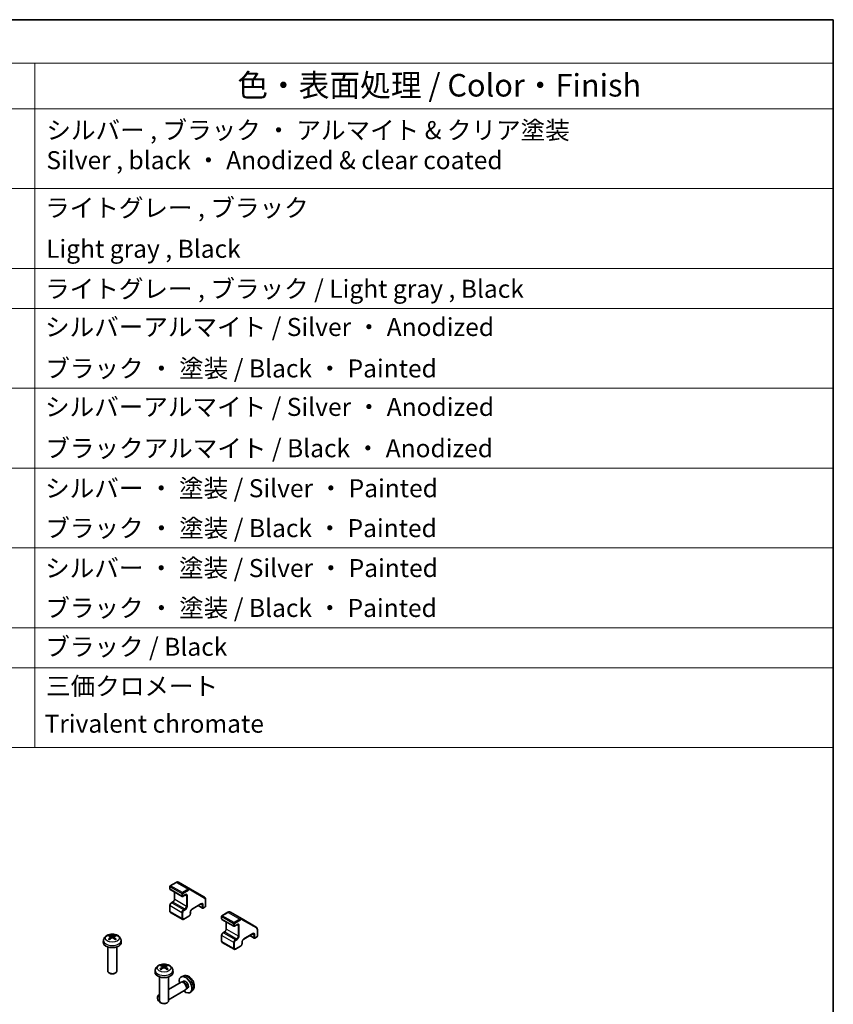
# Model space of a CAD drawing. Units: millimetres. Extents: x 58 to 5768, y 22 to 1156.
# Drawn here: x 1261 to 1622, y 719 to 1156 of the extents above; entities that cross this region are included whole.
import ezdxf

# ---------------------------------------------------------------- set-up
doc = ezdxf.new("R2010")
doc.units = ezdxf.units.MM
doc.header["$LTSCALE"] = 4
for name, color, linetype, lineweight in [('Border (ISO)', 7, 'Continuous', 35), ('Symbol (ISO)', 7, 'Continuous', 18), ('Visible (ISO)', 7, 'Continuous', 35), ('Visible Narrow (ISO)', 7, 'Continuous', 25)]:
    doc.layers.add(name, color=color, linetype=linetype, lineweight=lineweight)
doc.styles.add('Note Text (TK)', font='txt')
doc.styles.add('Note Text (TK2)', font='txt')

# ---------------------------------------------------------------- blocks, each defined once
blk = doc.blocks.new('図面枠 tk図枠')
at = {"layer": 'Border (ISO)'}
for p, q in [((14.5, 289), (405.5, 289)), ((405.5, 289), (405.5, 8))]:
    blk.add_line(p, q, dxfattribs=at)
blk = doc.blocks.new('構成内容 _ Components')
at = {"layer": 'Symbol (ISO)'}
for p, q in [((405.5, 289), (175.09, 289)), ((405.5, 289), (405.5, 284.16)), ((405.5, 284.16), (175.09, 284.16)), ((316.82, 284.16), (316.82, 279.12)), ((405.5, 284.16), (405.5, 279.12)), ((405.5, 279.12), (175.09, 279.12)), ((316.82, 279.12), (316.82, 208.19)), ((405.5, 279.12), (405.5, 208.19)), ((405.5, 270.25), (175.09, 270.25)), ((405.5, 261.39), (175.09, 261.39)), ((405.5, 256.95), (175.09, 256.95)), ((405.5, 248.09), (175.09, 248.09)), ((405.5, 239.22), (175.09, 239.22)), ((405.5, 230.36), (175.09, 230.36)), ((405.5, 221.49), (175.09, 221.49)), ((405.5, 217.06), (175.09, 217.06)), ((405.5, 208.19), (175.09, 208.19))]:
    blk.add_line(p, q, dxfattribs=at)
at = {"layer": 'Symbol (ISO)', "color": 7, "attachment_point": 7}
for s, insert, char_height, style in [('色・表面処理 / Color・Finish', (339.31, 279.69), 2.5, 'Note Text (TK)'), ('シルバー , ブラック ・ アルマイト & クリア塗装\\PSilver , black ・ Anodized & clear coated', (318.11, 271.78), 2, 'Note Text (TK2)'), ('ライトグレー , ブラック', (317.97, 266.49), 2, 'Note Text (TK2)'), ('Light gray , Black', (318.08, 261.94), 2, 'Note Text (TK2)'), ('ライトグレー , ブラック / Light gray , Black', (317.97, 257.5), 2, 'Note Text (TK2)'), ('シルバーアルマイト / Silver ・ Anodized', (317.96, 253.26), 2, 'Note Text (TK2)'), ('ブラック ・ 塗装 / Black ・ Painted', (317.99, 248.66), 2, 'Note Text (TK2)'), ('シルバーアルマイト / Silver ・ Anodized', (317.96, 244.39), 2, 'Note Text (TK2)'), ('ブラックアルマイト / Black ・ Anodized', (317.99, 239.8), 2, 'Note Text (TK2)'), ('シルバー ・ 塗装 / Silver ・ Painted', (317.97, 235.36), 2, 'Note Text (TK2)'), ('ブラック ・ 塗装 / Black ・ Painted', (317.99, 230.93), 2, 'Note Text (TK2)'), ('シルバー ・ 塗装 / Silver ・ Painted', (317.97, 226.5), 2, 'Note Text (TK2)'), ('ブラック ・ 塗装 / Black ・ Painted', (317.99, 222.07), 2, 'Note Text (TK2)'), ('ブラック / Black', (317.99, 217.76), 2, 'Note Text (TK2)'), ('三価クロメート', (318.08, 213.39), 2, 'Note Text (TK2)'), ('Trivalent chromate', (317.91, 209.22), 2, 'Note Text (TK2)')]:
    blk.add_mtext(s, dxfattribs=dict(at, insert=insert, char_height=char_height, style=style))

msp = doc.modelspace()

# ---------------------------------------------------------------- linework, layer by layer
at = {"layer": 'Visible (ISO)'}
for p, q in [((1327.298, 771.1318), (1327.298, 769.9887)), ((1330.0442, 772.8905), (1327.448, 771.3916)), ((1327.448, 769.7289), (1332.6806, 766.7078)), ((1336.4268, 769.9536), (1331.1942, 772.9747)), ((1342.6694, 766.3494), (1336.4268, 769.9536)), ((1329.3486, 768.6315), (1329.3486, 765.5388)), ((1334.112, 767.361), (1332.9806, 766.7078)), ((1343.1715, 765.3114), (1343.1715, 762.3136)), ((1327.298, 762.7218), (1327.298, 760.1091)), ((1328.5794, 764.2064), (1327.943, 763.839)), ((1341.1123, 763.3194), (1337.1525, 761.0332)), ((1339.831, 762.5796), (1341.7316, 761.4822)), ((1343.0215, 762.0538), (1342.0316, 761.4822)), ((1327.593, 759.5288), (1332.8256, 756.5078)), ((1335.7383, 757.8488), (1333.4756, 756.5424)), ((1336.3833, 759.7008), (1336.3833, 758.966)), ((1350.279, 757.8637), (1350.279, 756.7206)), ((1353.0252, 759.6224), (1350.429, 758.1235)), ((1350.429, 756.4608), (1355.6616, 753.4397)), ((1359.4078, 756.6856), (1354.1752, 759.7066)), ((1365.6504, 753.0814), (1359.4078, 756.6856)), ((1352.3296, 755.3635), (1352.3296, 752.2707)), ((1357.0929, 754.0929), (1355.9616, 753.4397)), ((1366.1525, 752.0433), (1366.1525, 749.0455)), ((1301.034, 748.748), (1301.1119, 748.0222)), ((1302.4089, 748.748), (1302.331, 748.0222)), ((1350.279, 749.4538), (1350.279, 746.841)), ((1351.5603, 750.9383), (1350.9239, 750.5709)), ((1364.0933, 750.0513), (1360.1335, 747.7651)), ((1362.8119, 749.3115), (1364.7125, 748.2142)), ((1366.0025, 748.7857), (1365.0125, 748.2142)), ((1297.8216, 747.239), (1297.7291, 746.3777)), ((1299.7215, 744.2348), (1299.7215, 733.5215)), ((1303.7215, 744.2348), (1303.7215, 733.5215)), ((1305.6213, 747.239), (1305.7138, 746.3777)), ((1350.5739, 746.2607), (1355.8065, 743.2397)), ((1358.7193, 744.5808), (1356.4565, 743.2744)), ((1359.3643, 746.4327), (1359.3643, 745.6979)), ((1324.015, 735.4799), (1324.0929, 734.7542)), ((1325.3899, 735.4799), (1325.312, 734.7542)), ((1300.6106, 732.5298), (1300.3069, 732.7052)), ((1302.8323, 732.5298), (1303.136, 732.7052)), ((1320.8026, 733.9709), (1320.7101, 733.1096)), ((1322.7024, 730.9667), (1322.7024, 720.2535)), ((1326.7024, 730.9667), (1326.7024, 720.2535)), ((1328.6023, 733.9709), (1328.6948, 733.1096)), ((1333.1681, 731.3348), (1332.3759, 730.9843)), ((1332.2584, 728.6159), (1326.7024, 725.4081)), ((1333.0428, 728.6876), (1332.6767, 728.7081)), ((1333.3558, 729.0014), (1332.8325, 728.6994)), ((1335.141, 725.9093), (1334.6178, 725.6072)), ((1321.8241, 721.5649), (1321.8242, 721.9156)), ((1322.7024, 723.0987), (1322.2384, 722.8308)), ((1334.2584, 725.1518), (1326.7024, 720.7893)), ((1334.7127, 725.7952), (1334.5474, 725.4679)), ((1337.068, 724.5801), (1336.3683, 724.0693)), ((1322.9349, 719.6409), (1323.2387, 719.4656)), ((1323.5916, 719.2617), (1323.2879, 719.4372)), ((1325.8133, 719.2617), (1326.117, 719.4372))]:
    msp.add_line(p, q, dxfattribs=at)
for centre, start, end in [((1327.598, 771.1318), 120, 180), ((1327.598, 769.9887), 180, 240), ((1332.8306, 766.9676), 240, 300), ((1341.8816, 761.742), 240, 300), ((1342.8715, 762.3136), 300, 0), ((1350.579, 757.8637), 120, 180), ((1350.579, 756.7206), 180, 240), ((1355.8116, 753.6996), 240, 300), ((1364.8625, 748.474), 240, 300), ((1365.8525, 749.0455), 300, 0)]:
    msp.add_arc(centre, 0.3, start, end, dxfattribs=at)
for centre, major_axis, ratio, start_param, end_param in [((1301.8253, 743.5228), (3.4133, -5.5299), 0.49462411, 2.44776077, 2.68674507), ((1301.8253, 743.4146), (-2.5408, -5.9812), 0.59526289, 3.96282307, 4.20180736), ((1301.6278, 743.4088), (-3.0572, 5.7344), 0.65417299, 5.62601221, 5.86499651), ((1301.6278, 743.5286), (3.887, 5.2078), 0.55353421, 0.95931878, 1.19830308), ((1301.8151, 743.4088), (-3.0572, -5.7344), 0.65417299, 3.55978145, 3.79876575), ((1301.8151, 743.5286), (3.887, -5.2078), 0.55353421, 1.94328958, 2.18227387), ((1301.6177, 743.5228), (3.4133, 5.5299), 0.49462411, 0.45484759, 0.69383188), ((1301.6177, 743.4146), (-2.5408, 5.9812), 0.59526289, 5.2229706, 5.46195489), ((1301.7215, 746.2348), (4, 0), 0.57735027, 3.0796893, 6.34508866), ((1324.8062, 730.2547), (3.4133, -5.5299), 0.49462411, 2.44776077, 2.68674507), ((1324.8062, 730.1465), (-2.5408, -5.9812), 0.59526289, 3.96282307, 4.20180736), ((1324.6088, 730.1407), (-3.0572, 5.7344), 0.65417299, 5.62601221, 5.86499651), ((1324.6088, 730.2606), (3.887, 5.2078), 0.55353421, 0.95931878, 1.19830308), ((1324.7961, 730.1407), (-3.0572, -5.7344), 0.65417299, 3.55978145, 3.79876575), ((1324.7961, 730.2606), (3.887, -5.2078), 0.55353421, 1.94328958, 2.18227387), ((1324.5986, 730.2547), (3.4133, 5.5299), 0.49462411, 0.45484759, 0.69383188), ((1324.5986, 730.1465), (-2.5408, 5.9812), 0.59526289, 5.2229706, 5.46195489), ((1301.7215, 733.5215), (2, 0), 0.57735027, 3.14159265, 6.28318531), ((1301.7215, 733.1708), (1.5706, 0), 0.57735027, 3.92675802, 5.49801994), ((1324.7024, 732.9667), (4, 0), 0.57735027, 3.0796893, 6.34508866), ((1334.2484, 727.4554), (2, -3.4641), 0.57735027, 5.23598776, 10.47197551), ((1333.2584, 726.8838), (1, -1.7321), 0.57735027, 0, 3.14159265), ((1333.5621, 727.0591), (0.8926, -1.5461), 0.57735027, 0.36144194, 2.78015071), ((1334.2484, 727.4554), (0.8926, -1.5461), 0.57735027, 0, 3.14159265), ((1322.9347, 720.9234), (-0.7853, 1.3602), 0.57735027, 5.70845326, 8.79542175), ((1323.2384, 721.0987), (-1, 1.7321), 0.57735027, 5.88647131, 7.06835068), ((1324.7024, 720.2535), (2, 0), 0.57735027, 3.14159265, 6.28318531), ((1323.2384, 721.0987), (1, -1.7321), 0.57735027, 5.49801994, 5.51548764), ((1324.7024, 719.9028), (1.5706, 0), 0.57735027, 3.92675802, 5.49801994)]:
    msp.add_ellipse(centre, major_axis=major_axis, ratio=ratio, start_param=start_param, end_param=end_param, dxfattribs=at)
for points, knots in [([(1331.1942, 772.9747), (1331.1261, 773.014), (1331.0527, 773.0439), (1330.9007, 773.0836), (1330.8222, 773.0936), (1330.6643, 773.0953), (1330.585, 773.0872), (1330.4275, 773.0553), (1330.3493, 773.0316), (1330.195, 772.9708), (1330.1189, 772.9336), (1330.0442, 772.8905)], [5.497787144, 5.497787144, 5.497787144, 5.497787144, 5.654866776, 5.654866776, 5.811946409, 5.811946409, 5.969026042, 5.969026042, 6.126105675, 6.126105675, 6.283185307, 6.283185307, 6.283185307, 6.283185307]), ([(1329.3486, 765.5388), (1329.3486, 765.466), (1329.3398, 765.3835), (1329.3021, 765.2058), (1329.2726, 765.1104), (1329.1939, 764.9178), (1329.1442, 764.8205), (1329.03, 764.6366), (1328.9653, 764.55), (1328.8298, 764.3981), (1328.759, 764.3325), (1328.6522, 764.2516), (1328.6151, 764.227), (1328.5794, 764.2064)], [1.57079633, 1.57079633, 1.57079633, 1.57079633, 1.84304217, 1.84304217, 2.12414252, 2.12414252, 2.41198895, 2.41198895, 2.70151639, 2.70151639, 2.98721017, 2.98721017, 3.14159265, 3.14159265, 3.14159265, 3.14159265]), ([(1334.462, 767.4254), (1334.4515, 767.4314), (1334.4402, 767.4362), (1334.4125, 767.4434), (1334.396, 767.4459), (1334.3559, 767.4463), (1334.3324, 767.4443), (1334.2786, 767.4334), (1334.2484, 767.4246), (1334.1833, 767.3989), (1334.1483, 767.382), (1334.112, 767.361)], [5.497787144, 5.497787144, 5.497787144, 5.497787144, 5.654866776, 5.654866776, 5.811946409, 5.811946409, 5.969026042, 5.969026042, 6.126105675, 6.126105675, 6.283185307, 6.283185307, 6.283185307, 6.283185307]), ([(1342.6694, 766.3494), (1342.7375, 766.3101), (1342.8001, 766.2615), (1342.9105, 766.1497), (1342.9584, 766.0867), (1343.0388, 765.9509), (1343.0715, 765.8781), (1343.1226, 765.7258), (1343.1412, 765.6462), (1343.1657, 765.4822), (1343.1715, 765.3977), (1343.1715, 765.3114)], [0.785398163, 0.785398163, 0.785398163, 0.785398163, 0.942477796, 0.942477796, 1.099557429, 1.099557429, 1.256637061, 1.256637061, 1.413716694, 1.413716694, 1.570796327, 1.570796327, 1.570796327, 1.570796327]), ([(1327.943, 763.839), (1327.8676, 763.7954), (1327.7976, 763.7416), (1327.6686, 763.6186), (1327.6095, 763.5495), (1327.5044, 763.4006), (1327.4583, 763.3208), (1327.382, 763.1553), (1327.3516, 763.0696), (1327.3097, 762.8964), (1327.298, 762.8089), (1327.298, 762.7218)], [0, 0, 0, 0, 0.31415927, 0.31415927, 0.62831853, 0.62831853, 0.9424778, 0.9424778, 1.25663706, 1.25663706, 1.57079633, 1.57079633, 1.57079633, 1.57079633]), ([(1337.1525, 761.0332), (1337.0895, 760.9968), (1337.0224, 760.9479), (1336.8874, 760.8264), (1336.8196, 760.7532), (1336.6921, 760.5887), (1336.6327, 760.4971), (1336.5306, 760.3062), (1336.4879, 760.2068), (1336.4241, 760.0135), (1336.4027, 759.9195), (1336.3861, 759.7865), (1336.3833, 759.7421), (1336.3833, 759.7008)], [0, 0, 0, 0, 0.27224584, 0.27224584, 0.55334619, 0.55334619, 0.84119263, 0.84119263, 1.13072006, 1.13072006, 1.41641384, 1.41641384, 1.57079633, 1.57079633, 1.57079633, 1.57079633]), ([(1341.4623, 763.3837), (1341.4519, 763.3898), (1341.4406, 763.3945), (1341.4129, 763.4018), (1341.3964, 763.4042), (1341.3563, 763.4047), (1341.3327, 763.4026), (1341.2789, 763.3917), (1341.2488, 763.3829), (1341.1836, 763.3572), (1341.1487, 763.3403), (1341.1123, 763.3194)], [5.497787144, 5.497787144, 5.497787144, 5.497787144, 5.654866776, 5.654866776, 5.811946409, 5.811946409, 5.969026042, 5.969026042, 6.126105675, 6.126105675, 6.283185307, 6.283185307, 6.283185307, 6.283185307]), ([(1327.298, 760.1091), (1327.298, 760.0655), (1327.3009, 760.0221), (1327.3138, 759.9358), (1327.3237, 759.893), (1327.352, 759.8088), (1327.3704, 759.7674), (1327.4172, 759.6883), (1327.4457, 759.6507), (1327.5126, 759.5829), (1327.5511, 759.553), (1327.593, 759.5288)], [1.570796327, 1.570796327, 1.570796327, 1.570796327, 1.727875959, 1.727875959, 1.884955592, 1.884955592, 2.042035225, 2.042035225, 2.199114858, 2.199114858, 2.35619449, 2.35619449, 2.35619449, 2.35619449]), ([(1333.4756, 756.5424), (1333.4379, 756.5207), (1333.3988, 756.5015), (1333.3177, 756.4695), (1333.2756, 756.4567), (1333.1885, 756.4391), (1333.1435, 756.4343), (1333.0516, 756.4353), (1333.0048, 756.4411), (1332.9126, 756.4652), (1332.8675, 756.4836), (1332.8256, 756.5078)], [3.141592654, 3.141592654, 3.141592654, 3.141592654, 3.298672286, 3.298672286, 3.455751919, 3.455751919, 3.612831552, 3.612831552, 3.769911184, 3.769911184, 3.926990817, 3.926990817, 3.926990817, 3.926990817]), ([(1336.3833, 758.966), (1336.3833, 758.8789), (1336.3716, 758.7914), (1336.3297, 758.6182), (1336.2993, 758.5325), (1336.2229, 758.367), (1336.1769, 758.2872), (1336.0717, 758.1383), (1336.0127, 758.0692), (1335.8837, 757.9462), (1335.8137, 757.8924), (1335.7383, 757.8488)], [1.57079633, 1.57079633, 1.57079633, 1.57079633, 1.88495559, 1.88495559, 2.19911486, 2.19911486, 2.51327412, 2.51327412, 2.82743339, 2.82743339, 3.14159265, 3.14159265, 3.14159265, 3.14159265]), ([(1354.1752, 759.7066), (1354.1071, 759.7459), (1354.0337, 759.7758), (1353.8816, 759.8156), (1353.8031, 759.8255), (1353.6453, 759.8272), (1353.5659, 759.8191), (1353.4084, 759.7873), (1353.3303, 759.7636), (1353.176, 759.7027), (1353.0999, 759.6655), (1353.0252, 759.6224)], [5.497787144, 5.497787144, 5.497787144, 5.497787144, 5.654866776, 5.654866776, 5.811946409, 5.811946409, 5.969026042, 5.969026042, 6.126105675, 6.126105675, 6.283185307, 6.283185307, 6.283185307, 6.283185307]), ([(1352.3296, 752.2707), (1352.3296, 752.1979), (1352.3208, 752.1154), (1352.2831, 751.9377), (1352.2536, 751.8423), (1352.1749, 751.6497), (1352.1252, 751.5525), (1352.011, 751.3685), (1351.9463, 751.2819), (1351.8108, 751.13), (1351.74, 751.0645), (1351.6331, 750.9836), (1351.5961, 750.9589), (1351.5603, 750.9383)], [1.57079633, 1.57079633, 1.57079633, 1.57079633, 1.84304217, 1.84304217, 2.12414252, 2.12414252, 2.41198895, 2.41198895, 2.70151639, 2.70151639, 2.98721017, 2.98721017, 3.14159265, 3.14159265, 3.14159265, 3.14159265]), ([(1357.4429, 754.1573), (1357.4325, 754.1634), (1357.4212, 754.1681), (1357.3935, 754.1754), (1357.377, 754.1778), (1357.3369, 754.1782), (1357.3133, 754.1762), (1357.2596, 754.1653), (1357.2294, 754.1565), (1357.1642, 754.1308), (1357.1293, 754.1139), (1357.0929, 754.0929)], [5.497787144, 5.497787144, 5.497787144, 5.497787144, 5.654866776, 5.654866776, 5.811946409, 5.811946409, 5.969026042, 5.969026042, 6.126105675, 6.126105675, 6.283185307, 6.283185307, 6.283185307, 6.283185307]), ([(1365.6504, 753.0814), (1365.7185, 753.0421), (1365.7811, 752.9934), (1365.8915, 752.8817), (1365.9394, 752.8186), (1366.0198, 752.6828), (1366.0524, 752.61), (1366.1036, 752.4577), (1366.1222, 752.3782), (1366.1466, 752.2141), (1366.1525, 752.1296), (1366.1525, 752.0433)], [0.785398163, 0.785398163, 0.785398163, 0.785398163, 0.942477796, 0.942477796, 1.099557429, 1.099557429, 1.256637061, 1.256637061, 1.413716694, 1.413716694, 1.570796327, 1.570796327, 1.570796327, 1.570796327]), ([(1297.8216, 747.239), (1297.8514, 747.5169), (1297.931, 747.7843), (1298.1719, 748.2929), (1298.3407, 748.5262), (1298.7669, 748.9773), (1299.0358, 749.1749), (1299.6742, 749.5352), (1300.0536, 749.6759), (1300.8566, 749.8712), (1301.2819, 749.9201), (1302.1282, 749.9222), (1302.5489, 749.8765), (1303.3687, 749.6844), (1303.768, 749.538), (1304.496, 749.1224), (1304.8315, 748.8587), (1305.3066, 748.239), (1305.4724, 747.9242), (1305.5891, 747.4629), (1305.6092, 747.3517), (1305.6213, 747.239)], [3.98889417, 3.98889417, 3.98889417, 3.98889417, 4.19385403, 4.19385403, 4.4264439, 4.4264439, 4.7238013, 4.7238013, 5.09906125, 5.09906125, 5.49348614, 5.49348614, 5.8833225, 5.8833225, 6.2775903, 6.2775903, 6.65189618, 6.65189618, 6.92355847, 6.92355847, 7.00668012, 7.00668012, 7.00668012, 7.00668012]), ([(1299.9606, 747.6571), (1299.9694, 747.667), (1299.98, 747.6762), (1299.9998, 747.6889), (1300.0124, 747.6937), (1300.0325, 747.6959), (1300.0435, 747.6938), (1300.0531, 747.6883), (1300.0547, 747.6872), (1300.0562, 747.686)], [0.0145600729, 0.0145600729, 0.0145600729, 0.0145600729, 0.0187226824, 0.0187226824, 0.0234298311, 0.0234298311, 0.0280690561, 0.0280690561, 0.028985175, 0.028985175, 0.028985175, 0.028985175]), ([(1300.4125, 747.4756), (1300.3956, 747.4834), (1300.3789, 747.4913), (1300.3338, 747.5134), (1300.3058, 747.5279), (1300.2516, 747.5576), (1300.2252, 747.5728), (1300.1741, 747.604), (1300.1493, 747.62), (1300.1015, 747.6525), (1300.0784, 747.6691), (1300.0562, 747.686)], [3.028761595, 3.028761595, 3.028761595, 3.028761595, 3.060101394, 3.060101394, 3.114617864, 3.114617864, 3.169134334, 3.169134334, 3.223650804, 3.223650804, 3.278167274, 3.278167274, 3.278167274, 3.278167274]), ([(1300.3574, 749.4612), (1300.3678, 749.4601), (1300.3799, 749.4562), (1300.4018, 749.4448), (1300.4153, 749.4345), (1300.436, 749.4132), (1300.4468, 749.3985), (1300.4603, 749.374), (1300.4659, 749.3607), (1300.4695, 749.3485)], [0.0145600729, 0.0145600729, 0.0145600729, 0.0145600729, 0.0187226824, 0.0187226824, 0.0234298311, 0.0234298311, 0.0280690561, 0.0280690561, 0.0318101771, 0.0318101771, 0.0318101771, 0.0318101771]), ([(1300.9502, 748.8538), (1300.9777, 748.8395), (1301.001, 748.8202), (1301.0303, 748.7758), (1301.0363, 748.7507), (1301.0321, 748.7021), (1301.0216, 748.6753), (1300.9891, 748.6311), (1300.971, 748.613), (1300.9502, 748.5968)], [-0.203600879, -0.203600879, -0.203600879, -0.203600879, -0.1911011005, -0.1911011005, -0.178601322, -0.178601322, -0.1660772077, -0.1660772077, -0.1569242728, -0.1569242728, -0.1569242728, -0.1569242728]), ([(1301.944, 749.1706), (1301.913, 749.1583), (1301.8744, 749.1478), (1301.791, 749.1347), (1301.7462, 749.132), (1301.6629, 749.1339), (1301.6189, 749.1386), (1301.5495, 749.1532), (1301.5223, 749.1613), (1301.4989, 749.1706)], [-0.2036008625, -0.2036008625, -0.2036008625, -0.2036008625, -0.191101084, -0.191101084, -0.1786013054, -0.1786013054, -0.1660771911, -0.1660771911, -0.1569242563, -0.1569242563, -0.1569242563, -0.1569242563]), ([(1301.4989, 748.28), (1301.5299, 748.2995), (1301.5685, 748.3159), (1301.6519, 748.3366), (1301.6967, 748.3409), (1301.78, 748.3379), (1301.8241, 748.3305), (1301.8934, 748.3075), (1301.9206, 748.2947), (1301.944, 748.28)], [-0.2036008625, -0.2036008625, -0.2036008625, -0.2036008625, -0.191101084, -0.191101084, -0.1786013054, -0.1786013054, -0.1660771911, -0.1660771911, -0.1569242563, -0.1569242563, -0.1569242563, -0.1569242563]), ([(1302.4927, 748.5968), (1302.4652, 748.6183), (1302.4419, 748.6436), (1302.4126, 748.6955), (1302.4066, 748.7222), (1302.4108, 748.7697), (1302.4213, 748.7938), (1302.4539, 748.8296), (1302.4719, 748.843), (1302.4927, 748.8538)], [-0.203600879, -0.203600879, -0.203600879, -0.203600879, -0.1911011005, -0.1911011005, -0.178601322, -0.178601322, -0.1660772077, -0.1660772077, -0.1569242728, -0.1569242728, -0.1569242728, -0.1569242728]), ([(1302.9734, 749.3485), (1302.977, 749.3607), (1302.9826, 749.374), (1302.9961, 749.3985), (1303.0069, 749.4132), (1303.0276, 749.4345), (1303.0411, 749.4448), (1303.0631, 749.4562), (1303.0752, 749.4601), (1303.0855, 749.4612)], [0.0427285558, 0.0427285558, 0.0427285558, 0.0427285558, 0.0464696768, 0.0464696768, 0.0511089018, 0.0511089018, 0.0558160505, 0.0558160505, 0.05997866, 0.05997866, 0.05997866, 0.05997866]), ([(1303.3867, 747.686), (1303.3645, 747.6691), (1303.3415, 747.6525), (1303.2936, 747.62), (1303.2689, 747.604), (1303.2177, 747.5728), (1303.1914, 747.5576), (1303.1371, 747.5279), (1303.1092, 747.5134), (1303.0641, 747.4913), (1303.0474, 747.4834), (1303.0304, 747.4756)], [1.434221706, 1.434221706, 1.434221706, 1.434221706, 1.488738176, 1.488738176, 1.543254646, 1.543254646, 1.597771116, 1.597771116, 1.652287586, 1.652287586, 1.683627385, 1.683627385, 1.683627385, 1.683627385]), ([(1303.3867, 747.686), (1303.3883, 747.6872), (1303.3899, 747.6883), (1303.3995, 747.6938), (1303.4105, 747.6959), (1303.4305, 747.6937), (1303.4431, 747.6889), (1303.4629, 747.6762), (1303.4735, 747.667), (1303.4823, 747.6571)], [0.0455535579, 0.0455535579, 0.0455535579, 0.0455535579, 0.0464696768, 0.0464696768, 0.0511089018, 0.0511089018, 0.0558160505, 0.0558160505, 0.05997866, 0.05997866, 0.05997866, 0.05997866]), ([(1350.9239, 750.5709), (1350.8486, 750.5274), (1350.7786, 750.4735), (1350.6496, 750.3506), (1350.5905, 750.2815), (1350.4854, 750.1325), (1350.4393, 750.0528), (1350.3629, 749.8873), (1350.3326, 749.8016), (1350.2907, 749.6283), (1350.279, 749.5408), (1350.279, 749.4538)], [0, 0, 0, 0, 0.31415927, 0.31415927, 0.62831853, 0.62831853, 0.9424778, 0.9424778, 1.25663706, 1.25663706, 1.57079633, 1.57079633, 1.57079633, 1.57079633]), ([(1360.1335, 747.7651), (1360.0705, 747.7287), (1360.0034, 747.6798), (1359.8684, 747.5584), (1359.8005, 747.4851), (1359.6731, 747.3206), (1359.6137, 747.229), (1359.5115, 747.0381), (1359.4688, 746.9388), (1359.405, 746.7454), (1359.3837, 746.6514), (1359.367, 746.5184), (1359.3643, 746.474), (1359.3643, 746.4327)], [0, 0, 0, 0, 0.27224584, 0.27224584, 0.55334619, 0.55334619, 0.84119263, 0.84119263, 1.13072006, 1.13072006, 1.41641384, 1.41641384, 1.57079633, 1.57079633, 1.57079633, 1.57079633]), ([(1364.4433, 750.1157), (1364.4328, 750.1217), (1364.4215, 750.1265), (1364.3938, 750.1337), (1364.3774, 750.1361), (1364.3373, 750.1366), (1364.3137, 750.1345), (1364.2599, 750.1237), (1364.2297, 750.1148), (1364.1646, 750.0891), (1364.1296, 750.0723), (1364.0933, 750.0513)], [5.497787144, 5.497787144, 5.497787144, 5.497787144, 5.654866776, 5.654866776, 5.811946409, 5.811946409, 5.969026042, 5.969026042, 6.126105675, 6.126105675, 6.283185307, 6.283185307, 6.283185307, 6.283185307]), ([(1350.279, 746.841), (1350.279, 746.7975), (1350.2819, 746.754), (1350.2948, 746.6678), (1350.3047, 746.6249), (1350.333, 746.5407), (1350.3514, 746.4993), (1350.3982, 746.4203), (1350.4267, 746.3826), (1350.4936, 746.3149), (1350.5321, 746.2849), (1350.5739, 746.2607)], [1.570796327, 1.570796327, 1.570796327, 1.570796327, 1.727875959, 1.727875959, 1.884955592, 1.884955592, 2.042035225, 2.042035225, 2.199114858, 2.199114858, 2.35619449, 2.35619449, 2.35619449, 2.35619449]), ([(1359.3643, 745.6979), (1359.3643, 745.6108), (1359.3526, 745.5233), (1359.3106, 745.3501), (1359.2803, 745.2644), (1359.2039, 745.0989), (1359.1579, 745.0191), (1359.0527, 744.8702), (1358.9937, 744.8011), (1358.8646, 744.6782), (1358.7947, 744.6243), (1358.7193, 744.5808)], [1.57079633, 1.57079633, 1.57079633, 1.57079633, 1.88495559, 1.88495559, 2.19911486, 2.19911486, 2.51327412, 2.51327412, 2.82743339, 2.82743339, 3.14159265, 3.14159265, 3.14159265, 3.14159265]), ([(1356.4565, 743.2744), (1356.4188, 743.2526), (1356.3798, 743.2334), (1356.2986, 743.2014), (1356.2566, 743.1886), (1356.1695, 743.171), (1356.1245, 743.1662), (1356.0326, 743.1672), (1355.9857, 743.1731), (1355.8936, 743.1972), (1355.8484, 743.2155), (1355.8065, 743.2397)], [3.141592654, 3.141592654, 3.141592654, 3.141592654, 3.298672286, 3.298672286, 3.455751919, 3.455751919, 3.612831552, 3.612831552, 3.769911184, 3.769911184, 3.926990817, 3.926990817, 3.926990817, 3.926990817]), ([(1320.8026, 733.9709), (1320.8324, 734.2488), (1320.912, 734.5162), (1321.1528, 735.0248), (1321.3216, 735.2582), (1321.7478, 735.7092), (1322.0168, 735.9068), (1322.6552, 736.2671), (1323.0346, 736.4078), (1323.8376, 736.6031), (1324.2629, 736.6521), (1325.1092, 736.6542), (1325.5298, 736.6084), (1326.3497, 736.4163), (1326.749, 736.2699), (1327.477, 735.8543), (1327.8125, 735.5906), (1328.2875, 734.9709), (1328.4534, 734.6561), (1328.5701, 734.1948), (1328.5902, 734.0836), (1328.6023, 733.9709)], [3.98889417, 3.98889417, 3.98889417, 3.98889417, 4.19385403, 4.19385403, 4.4264439, 4.4264439, 4.7238013, 4.7238013, 5.09906125, 5.09906125, 5.49348614, 5.49348614, 5.8833225, 5.8833225, 6.2775903, 6.2775903, 6.65189618, 6.65189618, 6.92355847, 6.92355847, 7.00668012, 7.00668012, 7.00668012, 7.00668012]), ([(1323.3384, 736.1932), (1323.3487, 736.192), (1323.3608, 736.1881), (1323.3828, 736.1767), (1323.3963, 736.1665), (1323.417, 736.1452), (1323.4278, 736.1304), (1323.4413, 736.1059), (1323.4469, 736.0927), (1323.4505, 736.0804)], [0.0145600729, 0.0145600729, 0.0145600729, 0.0145600729, 0.0187226824, 0.0187226824, 0.0234298311, 0.0234298311, 0.0280690561, 0.0280690561, 0.0318101771, 0.0318101771, 0.0318101771, 0.0318101771]), ([(1323.9312, 735.5857), (1323.9587, 735.5714), (1323.982, 735.5521), (1324.0113, 735.5077), (1324.0173, 735.4827), (1324.0131, 735.434), (1324.0026, 735.4072), (1323.9701, 735.363), (1323.952, 735.3449), (1323.9312, 735.3287)], [-0.203600879, -0.203600879, -0.203600879, -0.203600879, -0.1911011005, -0.1911011005, -0.178601322, -0.178601322, -0.1660772077, -0.1660772077, -0.1569242728, -0.1569242728, -0.1569242728, -0.1569242728]), ([(1324.925, 735.9025), (1324.894, 735.8902), (1324.8554, 735.8798), (1324.772, 735.8666), (1324.7272, 735.8639), (1324.6439, 735.8658), (1324.5998, 735.8705), (1324.5305, 735.8851), (1324.5033, 735.8932), (1324.4799, 735.9025)], [-0.2036008625, -0.2036008625, -0.2036008625, -0.2036008625, -0.191101084, -0.191101084, -0.1786013054, -0.1786013054, -0.1660771911, -0.1660771911, -0.1569242563, -0.1569242563, -0.1569242563, -0.1569242563]), ([(1324.4799, 735.012), (1324.5109, 735.0314), (1324.5495, 735.0479), (1324.6329, 735.0686), (1324.6777, 735.0728), (1324.761, 735.0698), (1324.805, 735.0624), (1324.8744, 735.0394), (1324.9016, 735.0266), (1324.925, 735.012)], [-0.2036008625, -0.2036008625, -0.2036008625, -0.2036008625, -0.191101084, -0.191101084, -0.1786013054, -0.1786013054, -0.1660771911, -0.1660771911, -0.1569242563, -0.1569242563, -0.1569242563, -0.1569242563]), ([(1325.4737, 735.3287), (1325.4462, 735.3502), (1325.4229, 735.3755), (1325.3936, 735.4274), (1325.3876, 735.4541), (1325.3918, 735.5016), (1325.4023, 735.5257), (1325.4348, 735.5615), (1325.4529, 735.5749), (1325.4737, 735.5857)], [-0.203600879, -0.203600879, -0.203600879, -0.203600879, -0.1911011005, -0.1911011005, -0.178601322, -0.178601322, -0.1660772077, -0.1660772077, -0.1569242728, -0.1569242728, -0.1569242728, -0.1569242728]), ([(1325.9544, 736.0804), (1325.958, 736.0927), (1325.9636, 736.1059), (1325.9771, 736.1304), (1325.9879, 736.1452), (1326.0086, 736.1665), (1326.0221, 736.1767), (1326.044, 736.1881), (1326.0561, 736.192), (1326.0665, 736.1932)], [0.0427285558, 0.0427285558, 0.0427285558, 0.0427285558, 0.0464696768, 0.0464696768, 0.0511089018, 0.0511089018, 0.0558160505, 0.0558160505, 0.05997866, 0.05997866, 0.05997866, 0.05997866]), ([(1322.9416, 734.389), (1322.9504, 734.3989), (1322.961, 734.4081), (1322.9808, 734.4208), (1322.9934, 734.4256), (1323.0135, 734.4279), (1323.0245, 734.4257), (1323.034, 734.4202), (1323.0356, 734.4191), (1323.0372, 734.4179)], [0.0145600729, 0.0145600729, 0.0145600729, 0.0145600729, 0.0187226824, 0.0187226824, 0.0234298311, 0.0234298311, 0.0280690561, 0.0280690561, 0.028985175, 0.028985175, 0.028985175, 0.028985175]), ([(1323.3935, 734.2075), (1323.3765, 734.2153), (1323.3598, 734.2233), (1323.3147, 734.2454), (1323.2868, 734.2598), (1323.2325, 734.2895), (1323.2062, 734.3048), (1323.155, 734.336), (1323.1303, 734.3519), (1323.0824, 734.3845), (1323.0594, 734.4011), (1323.0372, 734.418)], [3.028761595, 3.028761595, 3.028761595, 3.028761595, 3.060101394, 3.060101394, 3.114617864, 3.114617864, 3.169134334, 3.169134334, 3.223650804, 3.223650804, 3.278167274, 3.278167274, 3.278167274, 3.278167274]), ([(1326.3677, 734.418), (1326.3455, 734.4011), (1326.3224, 734.3845), (1326.2746, 734.3519), (1326.2499, 734.336), (1326.1987, 734.3048), (1326.1723, 734.2895), (1326.1181, 734.2598), (1326.0901, 734.2454), (1326.045, 734.2233), (1326.0283, 734.2153), (1326.0114, 734.2075)], [1.434221706, 1.434221706, 1.434221706, 1.434221706, 1.488738176, 1.488738176, 1.543254646, 1.543254646, 1.597771116, 1.597771116, 1.652287586, 1.652287586, 1.683627385, 1.683627385, 1.683627385, 1.683627385]), ([(1326.3677, 734.4179), (1326.3693, 734.4191), (1326.3708, 734.4202), (1326.3804, 734.4257), (1326.3914, 734.4279), (1326.4115, 734.4256), (1326.4241, 734.4208), (1326.4439, 734.4081), (1326.4545, 734.3989), (1326.4633, 734.389)], [0.0455535579, 0.0455535579, 0.0455535579, 0.0455535579, 0.0464696768, 0.0464696768, 0.0511089018, 0.0511089018, 0.0558160505, 0.0558160505, 0.05997866, 0.05997866, 0.05997866, 0.05997866]), ([(1337.068, 724.5801), (1337.2937, 724.7449), (1337.4855, 724.9475), (1337.8055, 725.4104), (1337.9232, 725.6732), (1338.1007, 726.2679), (1338.1374, 726.5996), (1338.1302, 727.3326), (1338.0624, 727.7315), (1337.83, 728.5246), (1337.6598, 728.9174), (1337.2384, 729.6513), (1336.9885, 729.9928), (1336.4122, 730.6067), (1336.0858, 730.8793), (1335.3618, 731.302), (1334.9657, 731.4607), (1334.1915, 731.5622), (1333.836, 731.5485), (1333.3781, 731.4189), (1333.2717, 731.3807), (1333.1681, 731.3348)], [0.84730152, 0.84730152, 0.84730152, 0.84730152, 1.05226137, 1.05226137, 1.28485125, 1.28485125, 1.58220865, 1.58220865, 1.9574686, 1.9574686, 2.35189349, 2.35189349, 2.74172985, 2.74172985, 3.13599765, 3.13599765, 3.51030353, 3.51030353, 3.78196582, 3.78196582, 3.86508746, 3.86508746, 3.86508746, 3.86508746])]:
    msp.add_open_spline(points, degree=3, knots=knots, dxfattribs=at)
for points, weights in [([(1300.5609, 749.0366), (1300.5169, 749.1867), (1300.4695, 749.3485)], [1.08273581305, 1.07755563555, 1.07090462611]), ([(1302.9734, 749.3485), (1302.926, 749.1867), (1302.8821, 749.0366)], [1.07090462709, 1.07755563664, 1.08273581423]), ([(1323.5418, 735.7686), (1323.4979, 735.9187), (1323.4505, 736.0804)], [1.08273581305, 1.07755563555, 1.07090462611]), ([(1325.9544, 736.0804), (1325.907, 735.9187), (1325.863, 735.7686)], [1.07090462709, 1.07755563664, 1.08273581423])]:
    msp.add_rational_spline(points, weights, degree=2, dxfattribs=at)
at = {"layer": 'Visible Narrow (ISO)'}
for p, q in [((1327.3859, 771.0093), (1332.6185, 767.9882)), ((1327.3859, 769.8662), (1327.3859, 771.0093)), ((1332.6185, 766.8451), (1327.3859, 769.8662)), ((1327.598, 771.3767), (1330.1942, 772.8756)), ((1332.8306, 768.3557), (1327.598, 771.3767)), ((1330.1942, 772.8756), (1335.4268, 769.8546)), ((1335.4268, 769.8546), (1332.8306, 768.3557)), ((1336.4889, 769.5714), (1342.7316, 765.9672)), ((1329.4365, 765.4163), (1329.4365, 768.5808)), ((1329.4365, 765.4163), (1334.6691, 762.3952)), ((1332.6185, 767.9882), (1332.6185, 766.8451)), ((1333.0427, 767.9882), (1335.6389, 769.4872)), ((1333.0427, 766.8451), (1333.0427, 767.9882)), ((1334.1741, 767.4983), (1333.0427, 766.8451)), ((1334.0498, 767.3251), (1334.6691, 766.9676)), ((1334.6691, 766.9676), (1334.6691, 762.3952)), ((1335.0933, 762.3952), (1335.0933, 766.9676)), ((1343.0836, 765.1889), (1343.0836, 762.1911)), ((1327.3859, 759.9866), (1327.3859, 762.5994)), ((1327.3859, 762.5994), (1332.6185, 759.5783)), ((1328.093, 763.8241), (1328.7294, 764.1915)), ((1328.093, 763.8241), (1333.3256, 760.8031)), ((1328.7294, 764.1915), (1333.962, 761.1705)), ((1333.962, 761.1705), (1333.3256, 760.8031)), ((1333.5377, 760.4356), (1334.1741, 760.8031)), ((1341.1745, 763.4567), (1337.2147, 761.1705)), ((1341.6694, 761.6196), (1339.9188, 762.6303)), ((1341.0502, 763.2835), (1341.6694, 762.926)), ((1341.6694, 762.926), (1341.6694, 761.6196)), ((1342.0937, 761.6196), (1342.0937, 762.926)), ((1343.0836, 762.1911), (1342.0937, 761.6196)), ((1327.3859, 759.9866), (1332.6185, 756.9655)), ((1332.6185, 759.5783), (1332.6185, 756.9655)), ((1333.0427, 756.9655), (1333.0427, 759.5783)), ((1335.8004, 757.9862), (1333.5377, 756.6798)), ((1336.2954, 759.5783), (1336.2954, 758.8435)), ((1350.3668, 757.7412), (1355.5994, 754.7202)), ((1350.3668, 756.5981), (1350.3668, 757.7412)), ((1355.5994, 753.5771), (1350.3668, 756.5981)), ((1350.579, 758.1086), (1353.1752, 759.6075)), ((1355.8116, 755.0876), (1350.579, 758.1086)), ((1353.1752, 759.6075), (1358.4078, 756.5865)), ((1358.4078, 756.5865), (1355.8116, 755.0876)), ((1352.4175, 752.1482), (1352.4175, 755.3127)), ((1352.4175, 752.1482), (1357.65, 749.1272)), ((1355.5994, 754.7202), (1355.5994, 753.5771)), ((1356.0237, 754.7202), (1358.6199, 756.2191)), ((1356.0237, 753.5771), (1356.0237, 754.7202)), ((1357.1551, 754.2303), (1356.0237, 753.5771)), ((1357.0308, 754.0571), (1357.65, 753.6996)), ((1357.65, 753.6996), (1357.65, 749.1272)), ((1358.0743, 749.1272), (1358.0743, 753.6996)), ((1359.4699, 756.3033), (1365.7125, 752.6991)), ((1300.9502, 748.5968), (1301.0003, 747.942)), ((1301.4989, 749.1706), (1301.435, 748.2396)), ((1301.944, 749.1706), (1302.0079, 748.2396)), ((1302.4927, 748.5968), (1302.4427, 747.942)), ((1350.3668, 746.7185), (1350.3668, 749.3313)), ((1350.3668, 749.3313), (1355.5994, 746.3103)), ((1351.0739, 750.556), (1351.7103, 750.9235)), ((1351.0739, 750.556), (1356.3065, 747.535)), ((1351.7103, 750.9235), (1356.9429, 747.9024)), ((1356.9429, 747.9024), (1356.3065, 747.535)), ((1364.1554, 750.1886), (1360.1956, 747.9024)), ((1364.6504, 748.3515), (1362.8998, 749.3622)), ((1364.0312, 750.0154), (1364.6504, 749.6579)), ((1364.6504, 749.6579), (1364.6504, 748.3515)), ((1365.0747, 748.3515), (1365.0747, 749.6579)), ((1366.0646, 748.923), (1365.0747, 748.3515)), ((1366.0646, 751.9209), (1366.0646, 748.923)), ((1350.3668, 746.7185), (1355.5994, 743.6975)), ((1355.5994, 746.3103), (1355.5994, 743.6975)), ((1356.0237, 743.6975), (1356.0237, 746.3103)), ((1356.5187, 747.1676), (1357.1551, 747.535)), ((1358.7814, 744.7181), (1356.5187, 743.4117)), ((1359.2764, 746.3103), (1359.2764, 745.5754)), ((1323.9312, 735.3287), (1323.9812, 734.6739)), ((1324.4799, 735.9025), (1324.416, 734.9715)), ((1324.925, 735.9025), (1324.9889, 734.9715)), ((1325.4737, 735.3287), (1325.4236, 734.6739))]:
    msp.add_line(p, q, dxfattribs=at)
for centre, major_axis, ratio, start_param, end_param in [((1327.598, 771.1318), (-0.3, 0), 0.57735027, 0, 0.78539816), ((1327.598, 769.9887), (-0.3, 0), 0.57735027, 0, 0.78539816), ((1327.598, 771.1318), (0.15, 0.2598), 0.57735027, 0.78539816, 2.35619449), ((1327.598, 769.9887), (-0.15, -0.2598), 0.57735027, 5.49778714, 6.28318531), ((1327.598, 771.1318), (-0.15, 0.2598), 0.57735027, 5.49778714, 6.28318531), ((1330.1942, 772.6307), (-0.15, 0.2598), 0.57735027, 5.49778714, 6.28318531), ((1330.1942, 771.2426), (1, 1.7321), 0.57735027, 0, 0.78539816), ((1335.4268, 768.2216), (1, 1.7321), 0.57735027, 0, 0.78539816), ((1335.4268, 769.6096), (0.15, -0.2598), 0.57735027, 0.78539816, 2.35619449), ((1335.6389, 768.0991), (0.85, 1.4722), 0.57735027, 0, 0.78539816), ((1336.2768, 769.6938), (0.15, 0.2598), 0.81649658, 4.71238898, 6.28318531), ((1328.7294, 765.008), (0.5, 0.866), 0.57735027, 3.92699082, 5.49778714), ((1329.6486, 765.5388), (-0.3, 0), 0.57735027, 0, 0.78539816), ((1332.8306, 768.1107), (-0.15, -0.2598), 0.57735027, 3.92699082, 5.49778714), ((1332.8306, 768.1107), (0.3, 0), 0.57735027, 3.92699082, 5.49778714), ((1332.8306, 766.9676), (-0.3, 0), 0.57735027, 0.78539816, 2.35619449), ((1332.8306, 766.9676), (-0.15, -0.2598), 0.57735027, 5.49778714, 6.28318531), ((1332.8306, 768.1107), (-0.15, 0.2598), 0.57735027, 3.92699082, 5.49778714), ((1332.8306, 766.9676), (0.15, -0.2598), 0.57735027, 0, 0.78539816), ((1333.962, 767.6208), (0.15, -0.2598), 0.57735027, 0, 0.78539816), ((1334.1741, 766.4369), (0.65, 1.1258), 0.57735027, 5.49778714, 7.06858347), ((1333.962, 766.5594), (0.5, 0.866), 0.57735027, 5.49778714, 6.28318531), ((1334.8812, 767.0901), (-0.3, 0), 0.57735027, 0.78539816, 2.35619449), ((1342.5194, 766.0896), (0.15, 0.2598), 0.81649658, 4.71238898, 6.28318531), ((1341.8816, 764.4949), (0.85, 1.4722), 0.57735027, 5.49778714, 6.28318531), ((1342.8715, 765.3114), (0.3, 0), 0.57735027, 5.49778714, 6.28318531), ((1327.598, 762.7218), (-0.3, 0), 0.57735027, 0, 0.78539816), ((1328.093, 763.0076), (0.5, 0.866), 0.57735027, 0.78539816, 2.35619449), ((1328.093, 763.5792), (-0.15, 0.2598), 0.57735027, 5.49778714, 6.28318531), ((1328.7294, 763.9466), (-0.15, 0.2598), 0.57735027, 5.49778714, 6.28318531), ((1333.3256, 759.9866), (-0.5, -0.866), 0.57735027, 3.92699082, 5.49778714), ((1333.3256, 760.5581), (-0.15, 0.2598), 0.57735027, 3.92699082, 5.49778714), ((1333.962, 761.987), (-0.5, -0.866), 0.57735027, 0.78539816, 2.35619449), ((1333.962, 760.9255), (-0.15, 0.2598), 0.57735027, 3.92699082, 5.49778714), ((1334.1741, 761.8645), (0.65, 1.1258), 0.57735027, 3.92699082, 5.49778714), ((1334.8812, 762.5177), (-0.3, 0), 0.57735027, 0.78539816, 2.35619449), ((1337.2147, 760.1091), (-0.65, -1.1258), 0.57735027, 3.92699082, 5.49778714), ((1337.0025, 761.293), (0.15, -0.2598), 0.57735027, 0, 0.78539816), ((1340.9623, 763.5792), (0.15, -0.2598), 0.57735027, 0, 0.78539816), ((1341.1745, 762.3952), (0.65, 1.1258), 0.57735027, 5.49778714, 7.06858347), ((1340.9623, 762.5177), (0.5, 0.866), 0.57735027, 5.49778714, 6.28318531), ((1341.8816, 763.0484), (0.3, 0), 0.57735027, 3.92699082, 5.49778714), ((1341.8816, 761.742), (-0.3, 0), 0.57735027, 0.78539816, 2.35619449), ((1341.8816, 761.742), (-0.15, -0.2598), 0.57735027, 5.49778714, 6.28318531), ((1341.8816, 761.742), (0.15, -0.2598), 0.57735027, 0, 0.78539816), ((1342.8715, 762.3136), (0.15, -0.2598), 0.57735027, 0, 0.78539816), ((1342.8715, 762.3136), (0.3, 0), 0.57735027, 5.49778714, 6.28318531), ((1327.598, 760.1091), (-0.3, 0), 0.57735027, 0, 0.78539816), ((1328.093, 760.3948), (-0.5, -0.866), 0.57735027, 5.49778714, 6.28318531), ((1332.8306, 759.7008), (-0.3, 0), 0.57735027, 0.78539816, 2.35619449), ((1332.8306, 757.088), (-0.3, 0), 0.57735027, 0.78539816, 2.35619449), ((1333.3256, 757.3738), (-0.5, -0.866), 0.57735027, 5.49778714, 6.28318531), ((1333.5377, 759.8641), (0.35, 0.6062), 0.57735027, 0.78539816, 2.35619449), ((1333.5377, 757.2513), (-0.35, -0.6062), 0.57735027, 5.49778714, 7.06858347), ((1333.3256, 756.8022), (0.15, -0.2598), 0.57735027, 0, 0.78539816), ((1335.5883, 758.1086), (0.15, -0.2598), 0.57735027, 0, 0.78539816), ((1335.8004, 758.5577), (-0.35, -0.6062), 0.57735027, 0.78539816, 2.35619449), ((1336.0833, 759.7008), (0.3, 0), 0.57735027, 5.49778714, 6.28318531), ((1336.0833, 758.966), (0.3, 0), 0.57735027, 5.49778714, 6.28318531), ((1350.579, 757.8637), (-0.3, 0), 0.57735027, 0, 0.78539816), ((1350.579, 756.7206), (-0.3, 0), 0.57735027, 0, 0.78539816), ((1350.579, 757.8637), (0.15, 0.2598), 0.57735027, 0.78539816, 2.35619449), ((1350.579, 756.7206), (-0.15, -0.2598), 0.57735027, 5.49778714, 6.28318531), ((1350.579, 757.8637), (-0.15, 0.2598), 0.57735027, 5.49778714, 6.28318531), ((1353.1752, 759.3626), (-0.15, 0.2598), 0.57735027, 5.49778714, 6.28318531), ((1353.1752, 757.9746), (1, 1.7321), 0.57735027, 0, 0.78539816), ((1358.4078, 754.9535), (1, 1.7321), 0.57735027, 0, 0.78539816), ((1358.4078, 756.3416), (0.15, -0.2598), 0.57735027, 0.78539816, 2.35619449), ((1358.6199, 754.831), (0.85, 1.4722), 0.57735027, 0, 0.78539816), ((1359.2578, 756.4258), (0.15, 0.2598), 0.81649658, 4.71238898, 6.28318531), ((1351.7103, 751.74), (0.5, 0.866), 0.57735027, 3.92699082, 5.49778714), ((1352.6296, 752.2707), (-0.3, 0), 0.57735027, 0, 0.78539816), ((1355.8116, 754.8426), (-0.15, -0.2598), 0.57735027, 3.92699082, 5.49778714), ((1355.8116, 754.8426), (0.3, 0), 0.57735027, 3.92699082, 5.49778714), ((1355.8116, 753.6996), (-0.3, 0), 0.57735027, 0.78539816, 2.35619449), ((1355.8116, 753.6996), (-0.15, -0.2598), 0.57735027, 5.49778714, 6.28318531), ((1355.8116, 754.8426), (-0.15, 0.2598), 0.57735027, 3.92699082, 5.49778714), ((1355.8116, 753.6996), (0.15, -0.2598), 0.57735027, 0, 0.78539816), ((1356.9429, 754.3527), (0.15, -0.2598), 0.57735027, 0, 0.78539816), ((1357.1551, 753.1688), (0.65, 1.1258), 0.57735027, 5.49778714, 7.06858347), ((1356.9429, 753.2913), (0.5, 0.866), 0.57735027, 5.49778714, 6.28318531), ((1357.8622, 753.822), (-0.3, 0), 0.57735027, 0.78539816, 2.35619449), ((1365.5004, 752.8216), (0.15, 0.2598), 0.81649658, 4.71238898, 6.28318531), ((1364.8625, 751.2269), (0.85, 1.4722), 0.57735027, 5.49778714, 6.28318531), ((1365.8525, 752.0433), (0.3, 0), 0.57735027, 5.49778714, 6.28318531), ((1301.7215, 748.4446), (-2.2274, 0), 0.57735027, 5.37148447, 5.62408982), ((1301.7215, 748.3944), (2.0731, 0), 0.57735027, 2.21917021, 2.42536283), ((1301.7215, 748.3944), (2.0731, 0), 0.57735027, 0.71622982, 0.92242245), ((1301.7215, 748.4446), (-2.2274, 0), 0.57735027, 3.80068814, 4.05329349), ((1350.579, 749.4538), (-0.3, 0), 0.57735027, 0, 0.78539816), ((1351.0739, 749.7395), (0.5, 0.866), 0.57735027, 0.78539816, 2.35619449), ((1351.0739, 750.3111), (-0.15, 0.2598), 0.57735027, 5.49778714, 6.28318531), ((1351.7103, 750.6785), (-0.15, 0.2598), 0.57735027, 5.49778714, 6.28318531), ((1356.9429, 748.7189), (-0.5, -0.866), 0.57735027, 0.78539816, 2.35619449), ((1356.9429, 747.6575), (-0.15, 0.2598), 0.57735027, 3.92699082, 5.49778714), ((1357.1551, 748.5964), (0.65, 1.1258), 0.57735027, 3.92699082, 5.49778714), ((1357.8622, 749.2496), (-0.3, 0), 0.57735027, 0.78539816, 2.35619449), ((1360.1956, 746.841), (-0.65, -1.1258), 0.57735027, 3.92699082, 5.49778714), ((1359.9835, 748.0249), (0.15, -0.2598), 0.57735027, 0, 0.78539816), ((1363.9433, 750.3111), (0.15, -0.2598), 0.57735027, 0, 0.78539816), ((1364.1554, 749.1272), (0.65, 1.1258), 0.57735027, 5.49778714, 7.06858347), ((1363.9433, 749.2496), (0.5, 0.866), 0.57735027, 5.49778714, 6.28318531), ((1364.8625, 749.7804), (0.3, 0), 0.57735027, 3.92699082, 5.49778714), ((1364.8625, 748.474), (-0.3, 0), 0.57735027, 0.78539816, 2.35619449), ((1364.8625, 748.474), (-0.15, -0.2598), 0.57735027, 5.49778714, 6.28318531), ((1364.8625, 748.474), (0.15, -0.2598), 0.57735027, 0, 0.78539816), ((1365.8525, 749.0455), (0.15, -0.2598), 0.57735027, 0, 0.78539816), ((1365.8525, 749.0455), (0.3, 0), 0.57735027, 5.49778714, 6.28318531), ((1301.7215, 747.0994), (-3.9074, 0), 0.57735027, 6.22128195, 9.48668132), ((1301.7215, 748.4446), (2.2274, 0), 0.57735027, 3.80068814, 4.05329349), ((1301.7215, 748.4446), (2.2274, 0), 0.57735027, 5.37148447, 5.62408982), ((1350.579, 746.841), (-0.3, 0), 0.57735027, 0, 0.78539816), ((1351.0739, 747.1268), (-0.5, -0.866), 0.57735027, 5.49778714, 6.28318531), ((1356.3065, 746.7185), (-0.5, -0.866), 0.57735027, 3.92699082, 5.49778714), ((1355.8116, 746.4327), (-0.3, 0), 0.57735027, 0.78539816, 2.35619449), ((1355.8116, 743.8199), (-0.3, 0), 0.57735027, 0.78539816, 2.35619449), ((1356.3065, 744.1057), (-0.5, -0.866), 0.57735027, 5.49778714, 6.28318531), ((1356.5187, 746.596), (0.35, 0.6062), 0.57735027, 0.78539816, 2.35619449), ((1356.5187, 743.9832), (-0.35, -0.6062), 0.57735027, 5.49778714, 7.06858347), ((1356.3065, 747.2901), (-0.15, 0.2598), 0.57735027, 3.92699082, 5.49778714), ((1356.3065, 743.5342), (0.15, -0.2598), 0.57735027, 0, 0.78539816), ((1358.5693, 744.8406), (0.15, -0.2598), 0.57735027, 0, 0.78539816), ((1358.7814, 745.2896), (-0.35, -0.6062), 0.57735027, 0.78539816, 2.35619449), ((1359.0643, 746.4327), (0.3, 0), 0.57735027, 5.49778714, 6.28318531), ((1359.0643, 745.6979), (0.3, 0), 0.57735027, 5.49778714, 6.28318531), ((1324.7024, 735.1765), (-2.2274, 0), 0.57735027, 5.37148447, 5.62408982), ((1324.7024, 735.1264), (2.0731, 0), 0.57735027, 2.21917021, 2.42536283), ((1324.7024, 735.1264), (2.0731, 0), 0.57735027, 0.71622982, 0.92242245), ((1324.7024, 735.1765), (-2.2274, 0), 0.57735027, 3.80068814, 4.05329349), ((1324.7024, 733.8313), (-3.9074, 0), 0.57735027, 6.22128195, 9.48668132), ((1324.7024, 735.1765), (2.2274, 0), 0.57735027, 3.80068814, 4.05329349), ((1324.7024, 735.1765), (2.2274, 0), 0.57735027, 5.37148447, 5.62408982), ((1334.9972, 727.8877), (-1.9537, 3.3839), 0.57735027, 3.20349601, 6.22128195)]:
    msp.add_ellipse(centre, major_axis=major_axis, ratio=ratio, start_param=start_param, end_param=end_param, dxfattribs=at)
for centre in [(1301.7215, 748.1372), (1324.7024, 734.8691)]:
    msp.add_ellipse(centre, major_axis=(3.0689, 0), ratio=0.57735027, dxfattribs=at)

# ---------------------------------------------------------------- block references
at = {"xscale": 4, "yscale": 4, "zscale": 4}
msp.add_blockref('図面枠 tk図枠', (0, 0), dxfattribs=at)
at = {"layer": 'Symbol (ISO)', "xscale": 4, "yscale": 4, "zscale": 4}
msp.add_blockref('構成内容 _ Components', (0, 0), dxfattribs=at)

doc.saveas('drawing.dxf')
